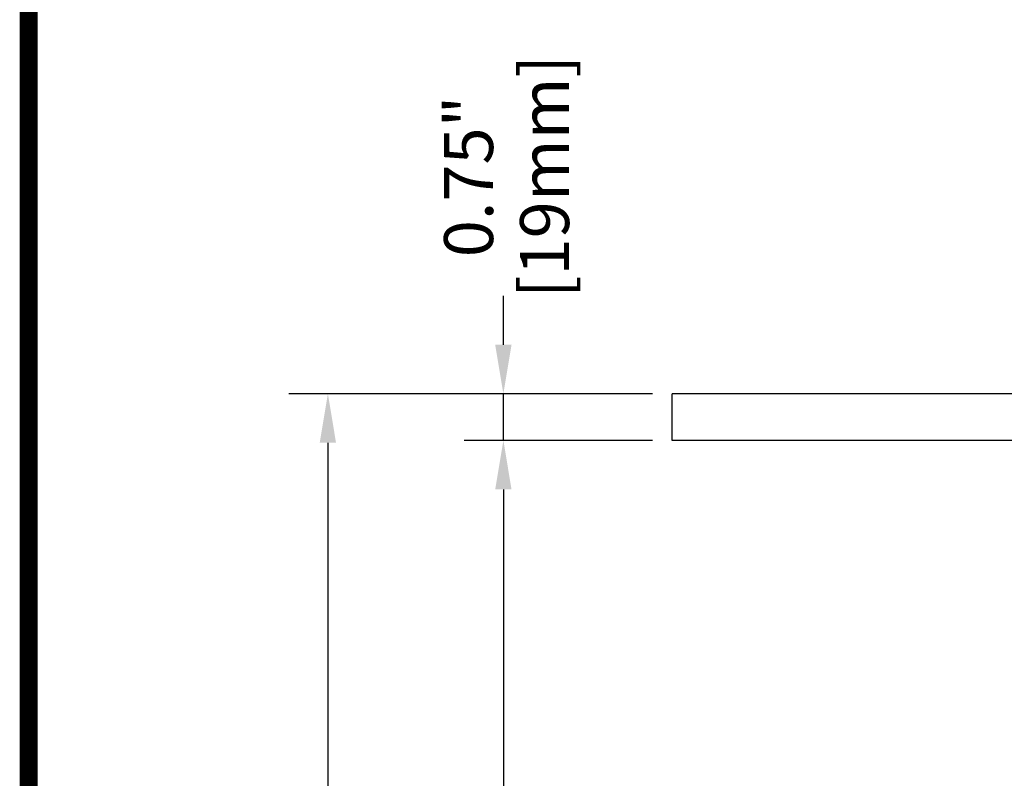
# Model space of a CAD drawing. Units: millimetres. Extents: x 12860 to 15642, y 61316 to 63288.
# Drawn here: x 12860 to 13262, y 61969 to 62279 of the extents above; entities that cross this region are included whole.
import ezdxf

# ---------------------------------------------------------------- set-up
doc = ezdxf.new("R2010")
doc.units = ezdxf.units.MM
doc.header["$LTSCALE"] = 5
doc.layers.add('1', color=7, linetype='Continuous')
doc.layers.add('Net Dim', color=5, linetype='Continuous', lineweight=18)
doc.layers.add('Net Thay', color=250, linetype='Continuous', lineweight=25)
doc.styles.add('NDC_STD', font='arial.ttf')
doc.dimstyles.new('NDC_11 (in-mm)', dxfattribs={"dimscale": 8, "dimtxt": 2.5, "dimasz": 2.5, "dimexe": 2, "dimexo": 1, "dimgap": 0.5, "dimtad": 0, "dimlfac": 0.03937, "dimzin": 9, "dimdsep": 46, "dimtxsty": 'NDC_STD', "dimcen": 0, "dimclrt": 256, "dimadec": 0, "dimazin": 0, "dimtfac": 1, "dimtmove": 0, "dimatfit": 3, "dimfxl": 0.18, "dimfrac": 2, "dimtolj": 1, "dimtzin": 0, "dimarcsym": 0})

# ---------------------------------------------------------------- blocks, each defined once
blk = doc.blocks.new('*D11')
at = {"layer": 'Defpoints', "color": 0, "transparency": 16777216}
for p in [(13057.64, 62126.46), (13126.49, 62126.46), (13126.49, 62107.46)]:
    blk.add_point(p, dxfattribs=at)
at = {"layer": 'Net Dim', "color": 0, "lineweight": -2, "transparency": 16777216}
for p, q in [((13057.64, 62146.46), (13057.64, 62166.46)), ((13118.49, 62126.46), (13041.64, 62126.46)), ((13057.64, 62107.46), (13057.64, 62126.46)), ((13118.49, 62107.46), (13041.64, 62107.46)), ((13057.64, 62087.46), (13057.64, 62067.46))]:
    blk.add_line(p, q, dxfattribs=at)
at = {"layer": 'Net Dim', "color": 0, "transparency": 16777216}
for points in [[(13054.31, 62146.46), (13060.97, 62146.46), (13057.64, 62126.46)], [(13054.31, 62087.46), (13060.97, 62087.46), (13057.64, 62107.46)]]:
    blk.add_solid(points, dxfattribs=at)
at = {"layer": 'Net Dim', "transparency": 16777216, "char_height": 20, "attachment_point": 5, "rotation": 90, "style": 'NDC_STD'}
for s, insert in [('\\A1;[19mm]', (13074.46, 62215.18)), ('\\A1;0.75"', (13043.43, 62215.18))]:
    blk.add_mtext(s, dxfattribs=dict(at, insert=insert))
blk = doc.blocks.new('*D12')
at = {"layer": 'Defpoints', "color": 0, "transparency": 16777216}
for p in [(13126.49, 62126.46), (12986.02, 61669.46), (13238.59, 61669.46)]:
    blk.add_point(p, dxfattribs=at)
at = {"layer": 'Net Dim', "color": 0, "lineweight": -2, "transparency": 16777216}
for p, q in [((13118.49, 62126.46), (12970.02, 62126.46)), ((12986.02, 62106.46), (12986.02, 61954.45)), ((12986.02, 61689.46), (12986.02, 61841.47)), ((13230.59, 61669.46), (12970.02, 61669.46))]:
    blk.add_line(p, q, dxfattribs=at)
at = {"layer": 'Net Dim', "color": 0, "transparency": 16777216}
for points in [[(12982.68, 62106.46), (12989.35, 62106.46), (12986.02, 62126.46)], [(12982.68, 61689.46), (12989.35, 61689.46), (12986.02, 61669.46)]]:
    blk.add_solid(points, dxfattribs=at)
at = {"layer": 'Net Dim', "transparency": 16777216, "char_height": 20, "attachment_point": 5, "rotation": 90, "style": 'NDC_STD'}
for s, insert in [('\\A1;[457mm]', (13002.79, 61897.96)), ('\\A1;18"', (12971.81, 61897.96))]:
    blk.add_mtext(s, dxfattribs=dict(at, insert=insert))
blk = doc.blocks.new('*D27')
at = {"layer": 'Defpoints', "color": 0, "transparency": 16777216}
for p in [(13126.49, 62107.46), (13057.64, 61669.46), (13238.59, 61669.46)]:
    blk.add_point(p, dxfattribs=at)
at = {"layer": 'Net Dim', "color": 0, "lineweight": -2, "transparency": 16777216}
for p, q in [((13118.49, 62107.46), (13041.64, 62107.46)), ((13057.64, 62087.46), (13057.64, 61944.95)), ((13057.64, 61689.46), (13057.64, 61831.97)), ((13230.59, 61669.46), (13041.64, 61669.46))]:
    blk.add_line(p, q, dxfattribs=at)
at = {"layer": 'Net Dim', "color": 0, "transparency": 16777216}
for points in [[(13054.31, 62087.46), (13060.97, 62087.46), (13057.64, 62107.46)], [(13054.31, 61689.46), (13060.97, 61689.46), (13057.64, 61669.46)]]:
    blk.add_solid(points, dxfattribs=at)
at = {"layer": 'Net Dim', "transparency": 16777216, "char_height": 20, "attachment_point": 5, "rotation": 90, "style": 'NDC_STD'}
for s, insert in [('\\A1;[438mm]', (13074.46, 61888.46)), ('\\A1;17.24"', (13043.6, 61888.46))]:
    blk.add_mtext(s, dxfattribs=dict(at, insert=insert))

msp = doc.modelspace()

# ---------------------------------------------------------------- linework, layer by layer
at = {"layer": '1', "color": 0, "linetype": 'Continuous', "const_width": 7.377}
msp.add_lwpolyline([(12863.921, 61319.554), (12863.921, 63284.009), (15638.533, 63284.009), (15638.533, 61319.554)], close=True, dxfattribs=at)
at = {"layer": 'Net Thay'}
for p, q in [((13888.486, 62126.457), (13126.486, 62126.457)), ((13126.486, 62107.457), (13126.486, 62126.457)), ((13888.486, 62107.457), (13126.486, 62107.457))]:
    msp.add_line(p, q, dxfattribs=at)

# ---------------------------------------------------------------- dimensions: what is measured, and where the dimension line sits
at = {"layer": 'Net Dim'}
for base, p1, p2, override, picture, middle in [((13057.639, 62126.457), (13126.486, 62107.457), (13126.486, 62126.457), {"dimpost": '"\\X'}, '*D11', (13057.639, 62215.177)), ((12986.018, 61669.457), (13126.486, 62126.457), (13238.592, 61669.457), {"dimdec": 0, "dimpost": '"\\X'}, '*D12', (12986.018, 61897.957)), ((13057.639, 61669.457), (13126.486, 62107.457), (13238.592, 61669.457), {"dimpost": '"\\X', "dimtmove": 1}, '*D27', (13057.639, 61888.457))]:
    dim = msp.add_linear_dim(base=base, p1=p1, p2=p2, angle=90, dimstyle='NDC_11 (in-mm)', override=override, dxfattribs=at)
    dim.commit()
    dim.dimension.update_dxf_attribs({"geometry": picture, "text_midpoint": middle})

doc.saveas('drawing.dxf')
